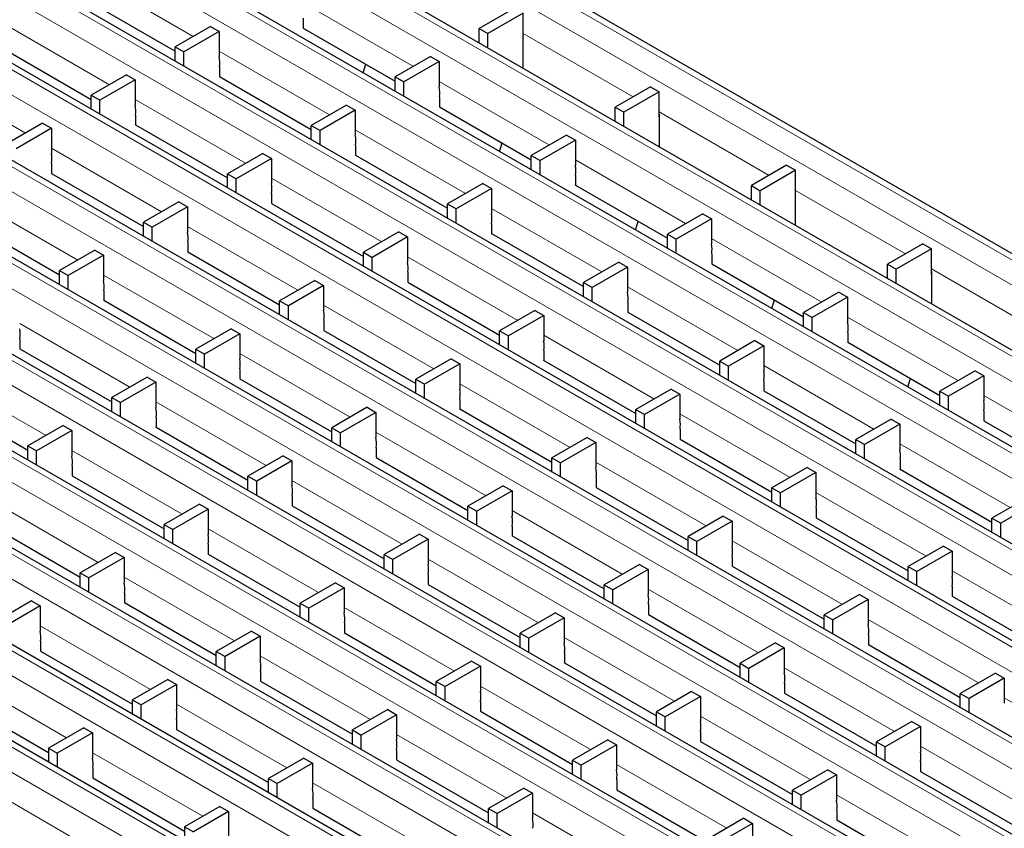
# Model space of a CAD drawing. Units: millimetres. Extents: x 0 to 420, y 0 to 297.
# Drawn here: x 265 to 297, y 94 to 120 of the extents above; entities that cross this region are included whole.
import ezdxf

# ---------------------------------------------------------------- set-up
doc = ezdxf.new("R2010")
doc.units = ezdxf.units.MM

msp = doc.modelspace()

# ---------------------------------------------------------------- linework, layer by layer
at = {"color": 8, "linetype": 'Continuous', "lineweight": 18}
for p, q in [((244.9814, 142.3727), (315.6214, 101.5931)), ((244.2743, 141.9645), (314.9142, 101.1849)), ((242.2704, 140.8077), (312.9103, 100.0281)), ((241.5633, 140.3995), (312.2032, 99.6199)), ((239.5493, 139.2368), (310.1892, 98.4572)), ((238.8422, 138.8286), (309.4821, 98.049)), ((236.8282, 137.666), (307.4682, 96.8864)), ((236.1211, 137.2578), (306.7611, 96.4782)), ((234.1071, 136.0951), (304.7471, 95.3155)), ((233.4, 135.6869), (304.04, 94.9073)), ((231.386, 134.5243), (302.026, 93.7447)), ((230.6789, 134.1161), (301.3189, 93.3365)), ((228.6649, 132.9534), (299.3049, 92.1738)), ((227.9578, 132.5452), (298.5978, 91.7656)), ((225.9438, 131.3826), (296.5838, 90.603)), ((225.2367, 130.9744), (295.8767, 90.1948)), ((223.2227, 129.8117), (293.8627, 89.0321)), ((222.5156, 129.4035), (293.1556, 88.6239)), ((220.5017, 128.2409), (291.1416, 87.4613)), ((219.7946, 127.8327), (290.4345, 87.0531)), ((217.7806, 126.67), (288.4205, 85.8904)), ((217.0735, 126.2618), (287.7134, 85.4822)), ((285.7095, 84.3254), (215.0696, 125.105)), ((285.0024, 83.9172), (214.3624, 124.6968)), ((284.5782, 83.1823), (213.9382, 123.9619)), ((267.2459, 121.4517), (270.8231, 119.3867)), ((274.3822, 120.4737), (277.9594, 118.4087)), ((264.5249, 119.8809), (268.102, 117.8158)), ((281.5184, 119.4842), (285.0856, 117.4249)), ((271.6611, 118.9029), (275.2383, 116.8378)), ((261.8038, 118.31), (265.3809, 116.245)), ((278.7974, 117.9249), (282.3745, 115.8599)), ((268.94, 117.332), (272.5172, 115.267)), ((285.9336, 116.9353), (289.5007, 114.8761)), ((276.0763, 116.3541), (279.6535, 114.289)), ((266.2189, 115.7612), (269.7961, 113.6961)), ((283.2126, 115.3761), (286.7897, 113.311)), ((273.3552, 114.7832), (276.9324, 112.7182)), ((290.3488, 114.3865), (293.9159, 112.3272)), ((263.4979, 114.1903), (267.075, 112.1253)), ((280.4915, 113.8052), (284.0686, 111.7402)), ((270.6341, 113.2124), (274.2113, 111.1473)), ((287.6277, 112.8273), (291.2049, 110.7622)), ((277.7704, 112.2344), (281.3475, 110.1693)), ((294.7639, 111.8377), (298.3311, 109.7784)), ((267.913, 111.6415), (271.4902, 109.5765)), ((284.9066, 111.2564), (288.4838, 109.1914)), ((275.0493, 110.6635), (278.6265, 108.5985)), ((292.0429, 110.2784), (295.6201, 108.2134)), ((265.1919, 110.0707), (268.7691, 108.0056)), ((282.1856, 109.6856), (285.7627, 107.6205)), ((272.3282, 109.0927), (275.9054, 107.0276)), ((289.3218, 108.7076), (292.899, 106.6425)), ((262.4709, 108.4998), (266.048, 106.4347)), ((279.4645, 108.1147), (283.0416, 106.0496)), ((296.4581, 107.7296), (300.0352, 105.6645)), ((269.6071, 107.5218), (273.1843, 105.4568)), ((286.6007, 107.1367), (290.1779, 105.0717)), ((276.7434, 106.5438), (280.3205, 104.4788)), ((293.737, 106.1588), (297.3142, 104.0937)), ((266.886, 105.951), (270.4632, 103.8859)), ((283.8796, 105.5659), (287.4568, 103.5008)), ((274.0223, 104.973), (277.5995, 102.9079)), ((291.0159, 104.5879), (294.5931, 102.5228)), ((264.1649, 104.3801), (267.7421, 102.3151)), ((281.1586, 103.995), (284.7357, 101.93)), ((271.3012, 103.4021), (274.8784, 101.3371)), ((288.2948, 103.017), (291.872, 100.952)), ((278.4375, 102.4242), (282.0146, 100.3591)), ((295.4311, 102.0391), (299.0082, 99.974)), ((268.5801, 101.8313), (272.1573, 99.7662)), ((285.5737, 101.4462), (289.1509, 99.3811)), ((275.7164, 100.8533), (279.2935, 98.7883)), ((292.71, 100.4682), (296.2872, 98.4032)), ((265.859, 100.2604), (269.4362, 98.1954)), ((282.8526, 99.8753), (286.4298, 97.8103)), ((272.9953, 99.2825), (276.5725, 97.2174)), ((263.1379, 98.6896), (266.7151, 96.6245)), ((289.9889, 98.8974), (293.5661, 96.8323)), ((280.1316, 98.3045), (283.7087, 96.2394)), ((297.1252, 97.9194), (300.7023, 95.8543)), ((270.2742, 97.7116), (273.8514, 95.6466)), ((287.2678, 97.3265), (290.845, 95.2615)), ((277.4105, 96.7336), (280.9876, 94.6686)), ((267.5531, 96.1408), (271.1303, 94.0757)), ((294.4041, 96.3485), (297.9812, 94.2835)), ((284.5467, 95.7557), (288.1239, 93.6906)), ((274.6894, 95.1628), (278.2665, 93.0977)), ((291.683, 94.7777), (295.2602, 92.7126)), ((281.8256, 94.1848), (285.4028, 92.1198))]:
    msp.add_line(p, q, dxfattribs=at)
at = {"color": 7, "linetype": 'Continuous', "lineweight": 25}
for p, q in [((315.9213, 101.6228), (245.2814, 142.4024)), ((313.2103, 100.0578), (242.5703, 140.8374)), ((310.4892, 98.4869), (239.8493, 139.2665)), ((307.7681, 96.9161), (237.1282, 137.6957)), ((305.047, 95.3452), (234.4071, 136.1248)), ((302.326, 93.7744), (231.686, 134.554)), ((299.6049, 92.2035), (228.9649, 132.9831)), ((296.8838, 90.6327), (226.2438, 131.4123)), ((294.1627, 89.0618), (223.5227, 129.8414)), ((291.4416, 87.491), (220.8016, 128.2706)), ((288.7205, 85.9201), (218.0805, 126.6997)), ((286.0095, 84.3551), (215.3695, 125.1347)), ((267.253, 120.6311), (270.234, 118.9102)), ((281.2356, 120.3), (280.0914, 119.6395)), ((281.5184, 120.1367), (280.3742, 119.4762)), ((281.5184, 119.3202), (281.5184, 120.1367)), ((274.3893, 119.9756), (274.3893, 119.649)), ((271.3783, 119.7071), (270.234, 119.0466)), ((271.6611, 119.5439), (270.5169, 118.8833)), ((271.3783, 119.7071), (271.6611, 119.5439)), ((271.6611, 119.5439), (271.6611, 118.7273)), ((274.3893, 119.6531), (277.3703, 117.9322)), ((274.3893, 119.649), (274.3928, 119.6511)), ((280.0914, 119.6395), (280.3742, 119.4762)), ((280.0914, 119.1769), (280.0914, 119.6395)), ((280.3742, 119.0137), (280.3742, 119.4762)), ((281.5261, 119.3246), (281.5184, 119.3202)), ((281.5261, 118.3487), (281.5261, 119.3818)), ((264.5319, 119.0602), (267.5129, 117.3393)), ((270.234, 119.0466), (270.5169, 118.8833)), ((270.234, 118.5841), (270.234, 119.0466)), ((270.5169, 118.4208), (270.5169, 118.8833)), ((276.3354, 118.2035), (276.4231, 118.479)), ((278.5145, 118.7292), (277.3703, 118.0686)), ((278.7974, 118.5659), (277.6531, 117.9053)), ((278.5145, 118.7292), (278.7974, 118.5659)), ((278.7974, 118.5659), (278.7974, 117.7494)), ((271.6682, 118.4048), (271.6682, 118.0782)), ((268.6572, 118.1363), (267.5129, 117.4757)), ((268.94, 117.973), (267.7958, 117.3125)), ((268.6572, 118.1363), (268.94, 117.973)), ((268.94, 117.973), (268.94, 117.1565)), ((271.6682, 118.0823), (274.6492, 116.3614)), ((271.6682, 118.0782), (271.6717, 118.0802)), ((277.3703, 118.0686), (277.6531, 117.9053)), ((277.3703, 117.6061), (277.3703, 118.0686)), ((277.6531, 117.4428), (277.6531, 117.9053)), ((285.6507, 117.7512), (284.5066, 117.0906)), ((285.9336, 117.5879), (284.7894, 116.9274)), ((285.6507, 117.7512), (285.9336, 117.5879)), ((285.9336, 116.7713), (285.9336, 117.5879)), ((267.5129, 117.4757), (267.7958, 117.3125)), ((267.5129, 117.0132), (267.5129, 117.4757)), ((267.7958, 116.8499), (267.7958, 117.3125)), ((278.8045, 117.4268), (278.8045, 117.1002)), ((275.7935, 117.1583), (274.6492, 116.4978)), ((276.0763, 116.995), (274.9321, 116.3345)), ((275.7935, 117.1583), (276.0763, 116.995)), ((276.0763, 116.995), (276.0763, 116.1785)), ((278.8045, 117.1043), (281.7855, 115.3834)), ((278.8045, 117.1002), (278.808, 117.1022)), ((284.5066, 117.0906), (284.7894, 116.9274)), ((284.5066, 116.6281), (284.5066, 117.0906)), ((284.7894, 116.4648), (284.7894, 116.9274)), ((265.9361, 116.5654), (264.7919, 115.9049)), ((265.9361, 116.5654), (266.2189, 116.4022)), ((268.9471, 116.8339), (268.9471, 116.5073)), ((285.9413, 116.7758), (285.9336, 116.7713)), ((285.9413, 115.7999), (285.9413, 116.8329)), ((266.2189, 116.4022), (265.0747, 115.7416)), ((266.2189, 116.4022), (266.2189, 115.5856)), ((268.9471, 116.5114), (271.9281, 114.7905)), ((268.9471, 116.5073), (268.9506, 116.5094)), ((274.6492, 116.4978), (274.9321, 116.3345)), ((274.6492, 116.0352), (274.6492, 116.4978)), ((274.9321, 115.872), (274.9321, 116.3345)), ((280.7506, 115.6547), (280.8383, 115.9302)), ((282.9297, 116.1803), (281.7855, 115.5198)), ((283.2126, 116.0171), (282.0683, 115.3565)), ((282.9297, 116.1803), (283.2126, 116.0171)), ((283.2126, 116.0171), (283.2126, 115.2005)), ((276.0834, 115.856), (276.0834, 115.5293)), ((273.0724, 115.5875), (271.9281, 114.9269)), ((273.3552, 115.4242), (272.211, 114.7636)), ((273.0724, 115.5875), (273.3552, 115.4242)), ((273.3552, 115.4242), (273.3552, 114.6076)), ((276.0834, 115.5334), (279.0644, 113.8125)), ((276.0834, 115.5293), (276.0869, 115.5314)), ((281.7855, 115.5198), (282.0683, 115.3565)), ((281.7855, 115.0573), (281.7855, 115.5198)), ((282.0683, 114.894), (282.0683, 115.3565)), ((266.226, 115.2631), (266.226, 114.9365)), ((290.0659, 115.2023), (288.9217, 114.5418)), ((290.3488, 115.039), (289.2046, 114.3785)), ((290.0659, 115.2023), (290.3488, 115.039)), ((290.3488, 114.2225), (290.3488, 115.039)), ((266.226, 114.9406), (269.207, 113.2196)), ((266.226, 114.9365), (266.2296, 114.9385)), ((271.9281, 114.9269), (272.211, 114.7636)), ((271.9281, 114.4644), (271.9281, 114.9269)), ((272.211, 114.3011), (272.211, 114.7636)), ((283.2196, 114.878), (283.2196, 114.5514)), ((280.2086, 114.6095), (279.0644, 113.9489)), ((280.4915, 114.4462), (279.3472, 113.7857)), ((280.2086, 114.6095), (280.4915, 114.4462)), ((280.4915, 114.4462), (280.4915, 113.6297)), ((283.2196, 114.5555), (286.2006, 112.8345)), ((283.2196, 114.5514), (283.2232, 114.5534)), ((288.9217, 114.5418), (289.2046, 114.3785)), ((288.9217, 114.0793), (288.9217, 114.5418)), ((289.2046, 113.916), (289.2046, 114.3785)), ((270.3513, 114.0166), (269.207, 113.3561)), ((270.3513, 114.0166), (270.6341, 113.8533)), ((273.3623, 114.2851), (273.3623, 113.9585)), ((290.3564, 114.2269), (290.3488, 114.2225)), ((290.3564, 113.2511), (290.3564, 114.2841)), ((270.6341, 113.8533), (269.4899, 113.1928)), ((270.6341, 113.8533), (270.6341, 113.0368)), ((273.3623, 113.9626), (276.3433, 112.2417)), ((273.3623, 113.9585), (273.3658, 113.9605)), ((279.0644, 113.9489), (279.3472, 113.7857)), ((279.0644, 113.4864), (279.0644, 113.9489)), ((279.3472, 113.3231), (279.3472, 113.7857)), ((263.5049, 113.3697), (266.4859, 111.6488)), ((285.1658, 113.1059), (285.2534, 113.3814)), ((287.3449, 113.6315), (286.2006, 112.971)), ((287.6277, 113.4682), (286.4835, 112.8077)), ((287.3449, 113.6315), (287.6277, 113.4682)), ((287.6277, 113.4682), (287.6277, 112.6517)), ((269.207, 113.3561), (269.4899, 113.1928)), ((269.207, 112.8935), (269.207, 113.3561)), ((269.4899, 112.7303), (269.4899, 113.1928)), ((280.4985, 113.3071), (280.4985, 112.9805)), ((277.4875, 113.0386), (276.3433, 112.3781)), ((277.7704, 112.8754), (276.6261, 112.2148)), ((277.4875, 113.0386), (277.7704, 112.8754)), ((277.7704, 112.8754), (277.7704, 112.0588)), ((280.4985, 112.9846), (283.4796, 111.2637)), ((280.4985, 112.9805), (280.5021, 112.9826)), ((286.2006, 112.971), (286.4835, 112.8077)), ((286.2006, 112.5084), (286.2006, 112.971)), ((286.4835, 112.3452), (286.4835, 112.8077)), ((267.6302, 112.4458), (266.4859, 111.7852)), ((267.6302, 112.4458), (267.913, 112.2825)), ((270.6412, 112.7143), (270.6412, 112.3876)), ((294.4811, 112.6535), (293.3369, 111.993)), ((294.7639, 112.4902), (293.6198, 111.8297)), ((294.4811, 112.6535), (294.7639, 112.4902)), ((294.7639, 111.6737), (294.7639, 112.4902)), ((267.913, 112.2825), (266.7688, 111.6219)), ((267.913, 112.2825), (267.913, 111.4659)), ((270.6412, 112.3917), (273.6222, 110.6708)), ((270.6412, 112.3876), (270.6447, 112.3897)), ((276.3433, 112.3781), (276.6261, 112.2148)), ((276.3433, 111.9156), (276.3433, 112.3781)), ((276.6261, 111.7523), (276.6261, 112.2148)), ((287.6348, 112.3292), (287.6348, 112.0025)), ((266.4859, 111.7852), (266.7688, 111.6219)), ((266.4859, 111.3227), (266.4859, 111.7852)), ((284.6238, 112.0607), (283.4796, 111.4001)), ((284.9066, 111.8974), (283.7624, 111.2368)), ((284.6238, 112.0607), (284.9066, 111.8974)), ((284.9066, 111.8974), (284.9066, 111.0808)), ((287.6348, 112.0066), (290.6158, 110.2857)), ((287.6348, 112.0025), (287.6383, 112.0046)), ((293.3369, 111.993), (293.6198, 111.8297)), ((293.3369, 111.5305), (293.3369, 111.993)), ((293.6198, 111.3672), (293.6198, 111.8297)), ((266.7688, 111.1594), (266.7688, 111.6219)), ((274.7665, 111.4678), (273.6222, 110.8072)), ((274.7665, 111.4678), (275.0493, 111.3045)), ((277.7775, 111.7363), (277.7775, 111.4097)), ((294.7716, 111.6781), (294.7639, 111.6737)), ((294.7716, 110.7022), (294.7716, 111.7353)), ((267.9201, 111.1434), (267.9201, 110.8168)), ((275.0493, 111.3045), (273.9051, 110.644)), ((275.0493, 111.3045), (275.0493, 110.488)), ((277.7775, 111.4138), (280.7585, 109.6928)), ((277.7775, 111.4097), (277.781, 111.4117)), ((283.4796, 111.4001), (283.7624, 111.2368)), ((283.4796, 110.9376), (283.4796, 111.4001)), ((283.7624, 110.7743), (283.7624, 111.2368)), ((267.9201, 110.8209), (270.9011, 109.1)), ((267.9201, 110.8168), (267.9236, 110.8188)), ((289.581, 110.557), (289.6686, 110.8325)), ((291.7601, 111.0827), (290.6158, 110.4221)), ((292.0429, 110.9194), (290.8987, 110.2589)), ((291.7601, 111.0827), (292.0429, 110.9194)), ((292.0429, 110.9194), (292.0429, 110.1029)), ((273.6222, 110.8072), (273.9051, 110.644)), ((273.6222, 110.3447), (273.6222, 110.8072)), ((273.9051, 110.1814), (273.9051, 110.644)), ((281.9027, 110.4898), (280.7585, 109.8293)), ((281.9027, 110.4898), (282.1856, 110.3265)), ((284.9137, 110.7583), (284.9137, 110.4317)), ((282.1856, 110.3265), (281.0413, 109.666)), ((282.1856, 110.3265), (282.1856, 109.51)), ((284.9137, 110.4358), (287.8947, 108.7149)), ((284.9137, 110.4317), (284.9173, 110.4337)), ((290.6158, 110.4221), (290.8987, 110.2589)), ((290.6158, 109.9596), (290.6158, 110.4221)), ((290.8987, 109.7963), (290.8987, 110.2589)), ((272.0454, 109.8969), (270.9011, 109.2364)), ((272.0454, 109.8969), (272.3282, 109.7337)), ((275.0564, 110.1654), (275.0564, 109.8388)), ((265.199, 109.5726), (265.199, 109.2459)), ((272.3282, 109.7337), (271.184, 109.0731)), ((272.3282, 109.7337), (272.3282, 108.9171)), ((275.0564, 109.8429), (278.0374, 108.122)), ((275.0564, 109.8388), (275.0599, 109.8409)), ((280.7585, 109.8293), (281.0413, 109.666)), ((280.7585, 109.3667), (280.7585, 109.8293)), ((281.0413, 109.2035), (281.0413, 109.666)), ((292.05, 109.7803), (292.05, 109.4537)), ((265.199, 109.25), (268.18, 107.5291)), ((265.199, 109.2459), (265.2025, 109.248)), ((270.9011, 109.2364), (271.184, 109.0731)), ((270.9011, 108.7739), (270.9011, 109.2364)), ((289.039, 109.5118), (287.8947, 108.8513)), ((289.3218, 109.3486), (288.1776, 108.688)), ((289.039, 109.5118), (289.3218, 109.3486)), ((289.3218, 109.3486), (289.3218, 108.532)), ((292.05, 109.4578), (295.031, 107.7369)), ((292.05, 109.4537), (292.0535, 109.4558)), ((271.184, 108.6106), (271.184, 109.0731)), ((279.1816, 108.919), (278.0374, 108.2584)), ((279.1816, 108.919), (279.4645, 108.7557)), ((282.1926, 109.1875), (282.1926, 108.8608)), ((272.3353, 108.5946), (272.3353, 108.268)), ((279.4645, 108.7557), (278.3202, 108.0951)), ((279.4645, 108.7557), (279.4645, 107.9391)), ((282.1926, 108.8649), (285.1736, 107.144)), ((282.1926, 108.8608), (282.1962, 108.8629)), ((287.8947, 108.8513), (288.1776, 108.688)), ((287.8947, 108.3888), (287.8947, 108.8513)), ((288.1776, 108.2255), (288.1776, 108.688)), ((269.3243, 108.3261), (268.18, 107.6655)), ((269.3243, 108.3261), (269.6071, 108.1628)), ((272.3353, 108.2721), (275.3163, 106.5511)), ((272.3353, 108.268), (272.3388, 108.27)), ((278.0374, 108.2584), (278.3202, 108.0951)), ((278.0374, 107.7959), (278.0374, 108.2584)), ((293.9961, 108.0082), (294.0838, 108.2837)), ((296.1752, 108.5339), (295.031, 107.8733)), ((296.4581, 108.3706), (295.3138, 107.71)), ((296.1752, 108.5339), (296.4581, 108.3706)), ((296.4581, 108.3706), (296.4581, 107.554)), ((269.6071, 108.1628), (268.4629, 107.5023)), ((269.6071, 108.1628), (269.6071, 107.3463)), ((278.3202, 107.6326), (278.3202, 108.0951)), ((286.3179, 107.941), (285.1736, 107.2804)), ((286.3179, 107.941), (286.6007, 107.7777)), ((289.3289, 108.2095), (289.3289, 107.8829)), ((262.4779, 107.6792), (265.4589, 105.9583)), ((268.18, 107.6655), (268.4629, 107.5023)), ((268.18, 107.203), (268.18, 107.6655)), ((279.4715, 107.6166), (279.4715, 107.29)), ((286.6007, 107.7777), (285.4565, 107.1172)), ((286.6007, 107.7777), (286.6007, 106.9612)), ((289.3289, 107.887), (292.3099, 106.166)), ((289.3289, 107.8829), (289.3324, 107.8849)), ((295.031, 107.8733), (295.3138, 107.71)), ((295.031, 107.4108), (295.031, 107.8733)), ((295.3138, 107.2475), (295.3138, 107.71)), ((268.4629, 107.0397), (268.4629, 107.5023)), ((276.4605, 107.3481), (275.3163, 106.6876)), ((276.4605, 107.3481), (276.7434, 107.1848)), ((269.6142, 107.0237), (269.6142, 106.6971)), ((276.7434, 107.1848), (275.5991, 106.5243)), ((276.7434, 107.1848), (276.7434, 106.3683)), ((279.4715, 107.2941), (282.4526, 105.5732)), ((279.4715, 107.29), (279.4751, 107.292)), ((285.1736, 107.2804), (285.4565, 107.1172)), ((285.1736, 106.8179), (285.1736, 107.2804)), ((285.4565, 106.6546), (285.4565, 107.1172)), ((296.4652, 107.2315), (296.4652, 106.9049)), ((266.6032, 106.7552), (265.4589, 106.0947)), ((266.6032, 106.7552), (266.886, 106.592)), ((269.6142, 106.7012), (272.5952, 104.9803)), ((269.6142, 106.6971), (269.6177, 106.6992)), ((275.3163, 106.6876), (275.5991, 106.5243)), ((275.3163, 106.225), (275.3163, 106.6876)), ((293.4542, 106.963), (292.3099, 106.3025)), ((293.737, 106.7997), (292.5928, 106.1392)), ((293.4542, 106.963), (293.737, 106.7997)), ((293.737, 106.7997), (293.737, 105.9832)), ((296.4652, 106.909), (299.4462, 105.1881)), ((296.4652, 106.9049), (296.4687, 106.9069)), ((266.886, 106.592), (265.7418, 105.9314)), ((266.886, 106.592), (266.886, 105.7754)), ((275.5991, 106.0618), (275.5991, 106.5243)), ((283.5968, 106.3701), (282.4526, 105.7096)), ((283.5968, 106.3701), (283.8796, 106.2069)), ((286.6078, 106.6386), (286.6078, 106.312)), ((265.4589, 106.0947), (265.7418, 105.9314)), ((265.4589, 105.6322), (265.4589, 106.0947)), ((276.7505, 106.0458), (276.7505, 105.7191)), ((283.8796, 106.2069), (282.7354, 105.5463)), ((283.8796, 106.2069), (283.8796, 105.3903)), ((286.6078, 106.3161), (289.5888, 104.5952)), ((286.6078, 106.312), (286.6113, 106.3141)), ((292.3099, 106.3025), (292.5928, 106.1392)), ((292.3099, 105.8399), (292.3099, 106.3025)), ((292.5928, 105.6767), (292.5928, 106.1392)), ((265.7418, 105.4689), (265.7418, 105.9314)), ((273.7394, 105.7773), (272.5952, 105.1167)), ((273.7394, 105.7773), (274.0223, 105.614)), ((276.7505, 105.7232), (279.7315, 104.0023)), ((276.7505, 105.7191), (276.754, 105.7212)), ((282.4526, 105.7096), (282.7354, 105.5463)), ((282.4526, 105.2471), (282.4526, 105.7096)), ((266.8931, 105.4529), (266.8931, 105.1263)), ((274.0223, 105.614), (272.8781, 104.9534)), ((274.0223, 105.614), (274.0223, 104.7974)), ((282.7354, 105.0838), (282.7354, 105.5463)), ((290.7331, 105.3922), (289.5888, 104.7316)), ((290.7331, 105.3922), (291.0159, 105.2289)), ((293.7441, 105.6607), (293.7441, 105.334)), ((266.8931, 105.1304), (269.8741, 103.4094)), ((266.8931, 105.1263), (266.8966, 105.1283)), ((272.5952, 105.1167), (272.8781, 104.9534)), ((272.5952, 104.6542), (272.5952, 105.1167)), ((283.8867, 105.0678), (283.8867, 104.7412)), ((291.0159, 105.2289), (289.8717, 104.5683)), ((291.0159, 105.2289), (291.0159, 104.4123)), ((293.7441, 105.3381), (296.7251, 103.6172)), ((293.7441, 105.334), (293.7476, 105.3361)), ((272.8781, 104.4909), (272.8781, 104.9534)), ((280.8757, 104.7993), (279.7315, 104.1387)), ((280.8757, 104.7993), (281.1586, 104.636)), ((283.8867, 104.7453), (286.8677, 103.0243)), ((283.8867, 104.7412), (283.8902, 104.7432)), ((274.0294, 104.4749), (274.0294, 104.1483)), ((281.1586, 104.636), (280.0143, 103.9755)), ((281.1586, 104.636), (281.1586, 103.8195)), ((289.5888, 104.7316), (289.8717, 104.5683)), ((289.5888, 104.2691), (289.5888, 104.7316)), ((289.8717, 104.1058), (289.8717, 104.5683)), ((271.0184, 104.2064), (269.8741, 103.5459)), ((271.0184, 104.2064), (271.3012, 104.0431)), ((274.0294, 104.1524), (277.0104, 102.4315)), ((274.0294, 104.1483), (274.0329, 104.1503)), ((279.7315, 104.1387), (280.0143, 103.9755)), ((279.7315, 103.6762), (279.7315, 104.1387)), ((297.8693, 104.4142), (296.7251, 103.7536)), ((298.1522, 104.2509), (297.0079, 103.5904)), ((271.3012, 104.0431), (270.157, 103.3826)), ((271.3012, 104.0431), (271.3012, 103.2266)), ((280.0143, 103.5129), (280.0143, 103.9755)), ((288.012, 103.8213), (286.8677, 103.1608)), ((288.012, 103.8213), (288.2948, 103.658)), ((291.023, 104.0898), (291.023, 103.7632)), ((264.172, 103.5595), (267.153, 101.8386)), ((269.8741, 103.5459), (270.157, 103.3826)), ((269.8741, 103.0833), (269.8741, 103.5459)), ((281.1656, 103.4969), (281.1656, 103.1703)), ((288.2948, 103.658), (287.1506, 102.9975)), ((288.2948, 103.658), (288.2948, 102.8415)), ((291.023, 103.7673), (294.004, 102.0464)), ((291.023, 103.7632), (291.0265, 103.7652)), ((296.7251, 103.7536), (297.0079, 103.5904)), ((296.7251, 103.2911), (296.7251, 103.7536)), ((297.0079, 103.1278), (297.0079, 103.5904)), ((270.157, 102.9201), (270.157, 103.3826)), ((278.1546, 103.2284), (277.0104, 102.5679)), ((278.1546, 103.2284), (278.4375, 103.0652)), ((281.1656, 103.1744), (284.1466, 101.4535)), ((281.1656, 103.1703), (281.1692, 103.1724)), ((286.8677, 103.1608), (287.1506, 102.9975)), ((286.8677, 102.6982), (286.8677, 103.1608)), ((271.3083, 102.9041), (271.3083, 102.5774)), ((278.4375, 103.0652), (277.2932, 102.4046)), ((278.4375, 103.0652), (278.4375, 102.2486)), ((287.1506, 102.535), (287.1506, 102.9975)), ((295.1482, 102.8433), (294.004, 102.1828)), ((295.1482, 102.8433), (295.4311, 102.6801)), ((268.2973, 102.6356), (267.153, 101.975)), ((268.2973, 102.6356), (268.5801, 102.4723)), ((271.3083, 102.5815), (274.2893, 100.8606)), ((271.3083, 102.5774), (271.3118, 102.5795)), ((277.0104, 102.5679), (277.2932, 102.4046)), ((277.0104, 102.1054), (277.0104, 102.5679)), ((288.3019, 102.519), (288.3019, 102.1923)), ((295.4311, 102.6801), (294.2868, 102.0195)), ((295.4311, 102.6801), (295.4311, 101.8635)), ((268.5801, 102.4723), (267.4359, 101.8117)), ((268.5801, 102.4723), (268.5801, 101.6557)), ((277.2932, 101.9421), (277.2932, 102.4046)), ((285.2909, 102.2505), (284.1466, 101.5899)), ((285.2909, 102.2505), (285.5737, 102.0872)), ((288.3019, 102.1964), (291.2829, 100.4755)), ((288.3019, 102.1923), (288.3054, 102.1944)), ((267.153, 101.975), (267.4359, 101.8117)), ((267.153, 101.5125), (267.153, 101.975)), ((278.4445, 101.9261), (278.4445, 101.5995)), ((285.5737, 102.0872), (284.4295, 101.4266)), ((285.5737, 102.0872), (285.5737, 101.2706)), ((294.004, 102.1828), (294.2868, 102.0195)), ((294.004, 101.7203), (294.004, 102.1828)), ((294.2868, 101.557), (294.2868, 102.0195)), ((267.4359, 101.3492), (267.4359, 101.8117)), ((275.4335, 101.6576), (274.2893, 100.997)), ((275.4335, 101.6576), (275.7164, 101.4943)), ((278.4445, 101.6036), (281.4256, 99.8826)), ((278.4445, 101.5995), (278.4481, 101.6015)), ((284.1466, 101.5899), (284.4295, 101.4266)), ((284.1466, 101.1274), (284.1466, 101.5899)), ((268.5872, 101.3332), (268.5872, 101.0066)), ((275.7164, 101.4943), (274.5721, 100.8338)), ((275.7164, 101.4943), (275.7164, 100.6778)), ((284.4295, 100.9641), (284.4295, 101.4266)), ((292.4271, 101.2725), (291.2829, 100.6119)), ((292.4271, 101.2725), (292.71, 101.1092)), ((295.4382, 101.541), (295.4382, 101.2144)), ((265.5762, 101.0647), (264.4319, 100.4042)), ((265.5762, 101.0647), (265.859, 100.9014)), ((268.5872, 101.0107), (271.5682, 99.2898)), ((268.5872, 101.0066), (268.5907, 101.0086)), ((274.2893, 100.997), (274.5721, 100.8338)), ((274.2893, 100.5345), (274.2893, 100.997)), ((285.5808, 100.9481), (285.5808, 100.6215)), ((292.71, 101.1092), (291.5658, 100.4487)), ((292.71, 101.1092), (292.71, 100.2927)), ((295.4382, 101.2185), (298.4192, 99.4975)), ((295.4382, 101.2144), (295.4417, 101.2164)), ((265.859, 100.9014), (264.7148, 100.2409)), ((265.859, 100.9014), (265.859, 100.0849)), ((274.5721, 100.3712), (274.5721, 100.8338)), ((282.5698, 100.6796), (281.4256, 100.0191)), ((282.5698, 100.6796), (282.8526, 100.5163)), ((285.5808, 100.6256), (288.5618, 98.9047)), ((285.5808, 100.6215), (285.5843, 100.6235)), ((291.2829, 100.6119), (291.5658, 100.4487)), ((291.2829, 100.1494), (291.2829, 100.6119)), ((275.7234, 100.3552), (275.7234, 100.0286)), ((282.8526, 100.5163), (281.7084, 99.8558)), ((282.8526, 100.5163), (282.8526, 99.6998)), ((291.5658, 99.9861), (291.5658, 100.4487)), ((272.7124, 100.0867), (271.5682, 99.4262)), ((272.7124, 100.0867), (272.9953, 99.9235)), ((275.7234, 100.0327), (278.7045, 98.3118)), ((275.7234, 100.0286), (275.727, 100.0307)), ((281.4256, 100.0191), (281.7084, 99.8558)), ((281.4256, 99.5565), (281.4256, 100.0191)), ((292.7171, 99.9701), (292.7171, 99.6435)), ((265.8661, 99.7624), (265.8661, 99.4357)), ((272.9953, 99.9235), (271.851, 99.2629)), ((272.9953, 99.9235), (272.9953, 99.1069)), ((281.7084, 99.3933), (281.7084, 99.8558)), ((289.7061, 99.7016), (288.5618, 99.0411)), ((289.7061, 99.7016), (289.9889, 99.5384)), ((292.7171, 99.6476), (295.6981, 97.9267)), ((292.7171, 99.6435), (292.7206, 99.6456)), ((265.8661, 99.4398), (268.8471, 97.7189)), ((265.8661, 99.4357), (265.8696, 99.4378)), ((271.5682, 99.4262), (271.851, 99.2629)), ((271.5682, 98.9637), (271.5682, 99.4262)), ((282.8597, 99.3773), (282.8597, 99.0506)), ((289.9889, 99.5384), (288.8447, 98.8778)), ((289.9889, 99.5384), (289.9889, 98.7218)), ((271.851, 98.8004), (271.851, 99.2629)), ((279.8487, 99.1088), (278.7045, 98.4482)), ((279.8487, 99.1088), (280.1316, 98.9455)), ((282.8597, 99.0547), (285.8407, 97.3338)), ((282.8597, 99.0506), (282.8632, 99.0527)), ((288.5618, 99.0411), (288.8447, 98.8778)), ((288.5618, 98.5786), (288.5618, 99.0411)), ((273.0024, 98.7844), (273.0024, 98.4578)), ((280.1316, 98.9455), (278.9873, 98.2849)), ((280.1316, 98.9455), (280.1316, 98.1289)), ((288.8447, 98.4153), (288.8447, 98.8778)), ((296.8423, 98.7237), (295.6981, 98.0631)), ((296.8423, 98.7237), (297.1252, 98.5604)), ((269.9914, 98.5159), (268.8471, 97.8553)), ((269.9914, 98.5159), (270.2742, 98.3526)), ((273.0024, 98.4618), (275.9834, 96.7409)), ((273.0024, 98.4578), (273.0059, 98.4598)), ((278.7045, 98.4482), (278.9873, 98.2849)), ((278.7045, 97.9857), (278.7045, 98.4482)), ((289.996, 98.3993), (289.996, 98.0727)), ((297.1252, 98.5604), (295.9809, 97.8998)), ((297.1252, 98.5604), (297.1252, 97.7438)), ((270.2742, 98.3526), (269.13, 97.6921)), ((270.2742, 98.3526), (270.2742, 97.5361)), ((278.9873, 97.8224), (278.9873, 98.2849)), ((286.985, 98.1308), (285.8407, 97.4702)), ((286.985, 98.1308), (287.2678, 97.9675)), ((289.996, 98.0767), (292.977, 96.3558)), ((289.996, 98.0727), (289.9995, 98.0747)), ((295.6981, 98.0631), (295.9809, 97.8998)), ((295.6981, 97.6006), (295.6981, 98.0631)), ((263.145, 97.869), (266.1261, 96.148)), ((268.8471, 97.8553), (269.13, 97.6921)), ((268.8471, 97.3928), (268.8471, 97.8553)), ((280.1386, 97.8064), (280.1386, 97.4798)), ((287.2678, 97.9675), (286.1236, 97.307)), ((287.2678, 97.9675), (287.2678, 97.151)), ((295.9809, 97.4373), (295.9809, 97.8998)), ((269.13, 97.2295), (269.13, 97.6921)), ((277.1276, 97.5379), (275.9834, 96.8774)), ((277.1276, 97.5379), (277.4105, 97.3746)), ((280.1386, 97.4839), (283.1196, 95.763)), ((280.1386, 97.4798), (280.1422, 97.4818)), ((285.8407, 97.4702), (286.1236, 97.307)), ((285.8407, 97.0077), (285.8407, 97.4702)), ((270.2813, 97.2135), (270.2813, 96.8869)), ((277.4105, 97.3746), (276.2662, 96.7141)), ((277.4105, 97.3746), (277.4105, 96.5581)), ((286.1236, 96.8444), (286.1236, 97.307)), ((294.1212, 97.1528), (292.977, 96.4923)), ((294.1212, 97.1528), (294.4041, 96.9895)), ((267.2703, 96.945), (266.1261, 96.2845)), ((267.5531, 96.7818), (266.4089, 96.1212)), ((267.2703, 96.945), (267.5531, 96.7818)), ((267.5531, 96.7818), (267.5531, 95.9652)), ((270.2813, 96.891), (273.2623, 95.1701)), ((270.2813, 96.8869), (270.2848, 96.889)), ((275.9834, 96.8774), (276.2662, 96.7141)), ((275.9834, 96.4148), (275.9834, 96.8774)), ((287.2749, 96.8284), (287.2749, 96.5018)), ((294.4041, 96.9895), (293.2598, 96.329)), ((294.4041, 96.9895), (294.4041, 96.173)), ((276.2662, 96.2516), (276.2662, 96.7141)), ((284.2639, 96.5599), (283.1196, 95.8994)), ((284.2639, 96.5599), (284.5467, 96.3967)), ((287.2749, 96.5059), (290.2559, 94.785)), ((287.2749, 96.5018), (287.2784, 96.5039)), ((292.977, 96.4923), (293.2598, 96.329)), ((292.977, 96.0297), (292.977, 96.4923)), ((266.1261, 96.2845), (266.4089, 96.1212)), ((266.1261, 96.2845), (266.1261, 95.8335)), ((266.4089, 96.1212), (266.4089, 95.6703)), ((277.4175, 96.2356), (277.4175, 95.9089)), ((284.5467, 96.3967), (283.4025, 95.7361)), ((284.5467, 96.3967), (284.5467, 95.5801)), ((293.2598, 95.8665), (293.2598, 96.329)), ((274.4065, 95.9671), (273.2623, 95.3065)), ((274.6894, 95.8038), (273.5451, 95.1432)), ((274.4065, 95.9671), (274.6894, 95.8038)), ((274.6894, 95.8038), (274.6894, 94.9872)), ((277.4175, 95.913), (280.3986, 94.1921)), ((277.4175, 95.9089), (277.4211, 95.911)), ((283.1196, 95.8994), (283.4025, 95.7361)), ((283.1196, 95.4369), (283.1196, 95.8994)), ((294.4111, 95.8505), (294.4111, 95.5238)), ((267.5602, 95.6427), (267.5602, 95.3161)), ((283.4025, 95.2736), (283.4025, 95.7361)), ((291.4001, 95.582), (290.2559, 94.9214)), ((291.4001, 95.582), (291.683, 95.4187)), ((294.4111, 95.5279), (297.3922, 93.807)), ((294.4111, 95.5238), (294.4147, 95.5259)), ((267.5602, 95.3201), (270.5413, 93.5992)), ((267.5602, 95.3161), (267.5637, 95.3181)), ((273.2623, 95.3065), (273.5451, 95.1432)), ((273.2623, 94.844), (273.2623, 95.3065)), ((284.5538, 95.2576), (284.5538, 94.931)), ((291.683, 95.4187), (290.5387, 94.7581)), ((291.683, 95.4187), (291.683, 94.6021)), ((273.5451, 94.6807), (273.5451, 95.1432)), ((281.5428, 94.9891), (280.3986, 94.3285)), ((281.5428, 94.9891), (281.8256, 94.8258)), ((284.5538, 94.935), (287.5348, 93.2141)), ((284.5538, 94.931), (284.5573, 94.933)), ((290.2559, 94.9214), (290.5387, 94.7581)), ((290.2559, 94.4589), (290.2559, 94.9214)), ((274.6964, 94.6647), (274.6964, 94.3381)), ((281.8256, 94.8258), (280.6814, 94.1652)), ((281.8256, 94.8258), (281.8256, 94.0093)), ((290.5387, 94.2956), (290.5387, 94.7581)), ((271.6854, 94.3962), (270.5413, 93.7357)), ((271.9683, 94.2329), (270.8241, 93.5724)), ((271.6854, 94.3962), (271.9683, 94.2329)), ((271.9683, 94.2329), (271.9683, 93.4164)), ((274.6964, 94.3422), (277.6775, 92.6213)), ((274.6964, 94.3381), (274.7, 94.3401)), ((280.3986, 94.3285), (280.6814, 94.1652)), ((280.3986, 93.866), (280.3986, 94.3285)), ((291.6901, 94.2796), (291.6901, 93.953)), ((280.6814, 93.7027), (280.6814, 94.1652)), ((288.6791, 94.0111), (287.5348, 93.3506)), ((288.6791, 94.0111), (288.9619, 93.8478)), ((291.6901, 93.9571), (294.6711, 92.2362)), ((291.6901, 93.953), (291.6936, 93.955)), ((270.5413, 93.7357), (270.8241, 93.5724)), ((270.5413, 93.7357), (270.5413, 93.2847)), ((288.9619, 93.8478), (287.8177, 93.1873)), ((288.9619, 93.8478), (288.9619, 93.0313))]:
    msp.add_line(p, q, dxfattribs=at)
for centre, radius, start, end in [((281.4688, 119.3798), 0.0574, 1.91584, 30.05098), ((270.7935, 118.547), 0.8862, 350.76811, 11.74373), ((277.9298, 117.569), 0.8862, 350.76811, 11.74373), ((268.0724, 116.9761), 0.8862, 350.76811, 11.74373), ((285.8839, 116.831), 0.0574, 1.91584, 30.05098), ((275.2087, 115.9981), 0.8862, 350.76811, 11.74373), ((265.3513, 115.4053), 0.8862, 350.76811, 11.74373), ((282.3449, 115.0202), 0.8862, 350.76811, 11.74373), ((272.4876, 114.4273), 0.8862, 350.76811, 11.74373), ((290.2991, 114.2822), 0.0574, 1.91584, 30.05098), ((279.6239, 113.4493), 0.8862, 350.76811, 11.74373), ((269.7665, 112.8564), 0.8862, 350.76811, 11.74373), ((286.7601, 112.4713), 0.8862, 350.76811, 11.74373), ((276.9028, 111.8785), 0.8862, 350.76811, 11.74373), ((267.0454, 111.2856), 0.8862, 350.76811, 11.74373), ((294.7143, 111.7334), 0.0574, 1.91584, 30.05098), ((284.039, 110.9005), 0.8862, 350.76811, 11.74373), ((274.1817, 110.3076), 0.8862, 350.76811, 11.74373), ((264.3243, 109.7147), 0.8862, 350.76811, 11.74373), ((291.1753, 109.9225), 0.8862, 350.76811, 11.74373), ((281.3179, 109.3296), 0.8862, 350.76811, 11.74373), ((271.4606, 108.7368), 0.8862, 350.76811, 11.74373), ((288.4542, 108.3517), 0.8862, 350.76811, 11.74373), ((278.5968, 107.7588), 0.8862, 350.76811, 11.74373), ((268.7395, 107.1659), 0.8862, 350.76811, 11.74373), ((295.5905, 107.3737), 0.8862, 350.76811, 11.74373), ((285.7331, 106.7808), 0.8862, 350.76811, 11.74373), ((275.8758, 106.1879), 0.8862, 350.76811, 11.74373), ((266.0184, 105.5951), 0.8862, 350.76811, 11.74373), ((292.8694, 105.8028), 0.8862, 350.76811, 11.74373), ((283.012, 105.21), 0.8862, 350.76811, 11.74373), ((273.1547, 104.6171), 0.8862, 350.76811, 11.74373), ((290.1483, 104.232), 0.8862, 350.76811, 11.74373), ((280.2909, 103.6391), 0.8862, 350.76811, 11.74373), ((270.4336, 103.0462), 0.8862, 350.76811, 11.74373), ((287.4272, 102.6611), 0.8862, 350.76811, 11.74373), ((277.5698, 102.0683), 0.8862, 350.76811, 11.74373), ((267.7125, 101.4754), 0.8862, 350.76811, 11.74373), ((294.5635, 101.6832), 0.8862, 350.76811, 11.74373), ((284.7061, 101.0903), 0.8862, 350.76811, 11.74373), ((274.8488, 100.4974), 0.8862, 350.76811, 11.74373), ((291.8424, 100.1123), 0.8862, 350.76811, 11.74373), ((264.9914, 99.9045), 0.8862, 350.76811, 11.74373), ((281.985, 99.5194), 0.8862, 350.76811, 11.74373), ((272.1277, 98.9266), 0.8862, 350.76811, 11.74373), ((289.1213, 98.5415), 0.8862, 350.76811, 11.74373), ((279.2639, 97.9486), 0.8862, 350.76811, 11.74373), ((269.4066, 97.3557), 0.8862, 350.76811, 11.74373), ((286.4002, 96.9706), 0.8862, 350.76811, 11.74373), ((276.5428, 96.3777), 0.8862, 350.76811, 11.74373), ((293.5365, 95.9926), 0.8862, 350.76811, 11.74373), ((266.6855, 95.7848), 0.8862, 350.76811, 11.74373), ((283.6791, 95.3997), 0.8862, 350.76811, 11.74373), ((273.8218, 94.8069), 0.8862, 350.76811, 11.74373), ((290.8154, 94.4218), 0.8862, 350.76811, 11.74373), ((280.958, 93.8289), 0.8862, 350.76811, 11.74373)]:
    msp.add_arc(centre, radius, start, end, dxfattribs=at)

doc.saveas('drawing.dxf')
